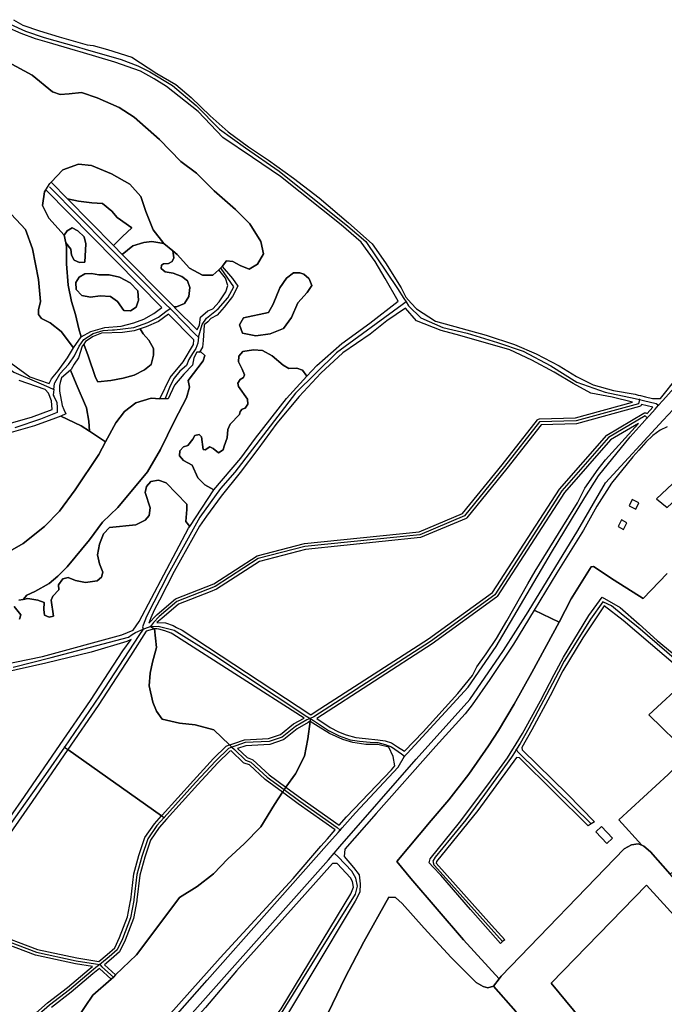
# Model space of a CAD drawing. Units: metres. Extents: x 43663 to 154329, y 406692 to 581000.
# Drawn here: x 93026 to 93449, y 477263 to 477908 of the extents above; entities that cross this region are included whole.
import ezdxf

# ---------------------------------------------------------------- set-up
doc = ezdxf.new("R2010")
doc.units = ezdxf.units.M
for name, color, linetype in [('0_TERREIN', 3, 'Continuous'), ('1_WATER', 5, 'Continuous'), ('2_GEBOUWEN', 1, 'Continuous'), ('3_WEGEN', 6, 'Continuous')]:
    doc.layers.add(name, color=color, linetype=linetype)

# ---------------------------------------------------------------- blocks, each defined once
blk = doc.blocks.new('24_oost.gml_terrain')
for points in [[(93018.87, 477880.293), (93034.625, 477871.776), (93047.824, 477860.703), (93052.934, 477859), (93058.895, 477859.426), (93066.985, 477860.277), (93077.204, 477856.87), (93091.681, 477850.482), (93101.474, 477844.094), (93118.081, 477829.615), (93132.132, 477815.135), (93142.351, 477807.47), (93153.847, 477795.972), (93167.899, 477783.622), (93177.266, 477774.252), (93184.505, 477762.754), (93186.208, 477754.663), (93182.376, 477747.849), (93176.84, 477744.442), (93170.879, 477746.997), (93166.195, 477749.552), (93161.937, 477749.978), (93159.097, 477746.305), (93164.692, 477739.999), (93165.798, 477738.467), (93169.47, 477733.38), (93165.876, 477726.591), (93160.545, 477719.564), (93155.761, 477714.476), (93151.81, 477712.139), (93149.714, 477710.043), (93147.376, 477708.087), (93147.095, 477704.416), (93146.591, 477697.864), (93146.247, 477693.375), (93144.379, 477690.191), (93145.042, 477690.246), (93147.868, 477688.025), (93146.656, 477684.391), (93136.765, 477671.47), (93137.776, 477667.23), (93135.756, 477660.164), (93127.884, 477645.021), (93118.598, 477626.246), (93110.12, 477611.71), (93090.641, 477588.391), (93080.75, 477578.701), (93072.07, 477567.193), (93057.536, 477549.426), (93051.381, 477543.269), (93045.729, 477538.424), (93036.241, 477533.174), (93030.993, 477530.954), (93028.742, 477528.089), (93031.819, 477528.705), (93038.279, 477527.695), (93042.519, 477526.08), (93042.316, 477521.437), (93042.72, 477517.803), (93045.747, 477516.39), (93048.573, 477516.995), (93046.959, 477527.493), (93048.17, 477530.118), (93052.005, 477534.358), (93051.803, 477537.588), (93054.629, 477541.626), (93058.262, 477542.433), (93063.005, 477540.514), (93069.465, 477539.101), (93077.136, 477540.312), (93079.962, 477542.735), (93080.971, 477545.964), (93078.75, 477551.416), (93077.338, 477557.271), (93078.75, 477564.337), (93081.375, 477570.999), (93085.21, 477575.239), (93102.569, 477577.056), (93108.624, 477580.084), (93111.249, 477583.113), (93111.855, 477588.16), (93108.624, 477598.052), (93109.634, 477602.09), (93112.46, 477605.32), (93117.305, 477606.33), (93122.351, 477604.513), (93135.875, 477590.583), (93136.077, 477586.949), (93135.27, 477579.075), (93137.862, 477575.882), (93153.579, 477599.945), (93147.684, 477603.2), (93143.243, 477607.843), (93139.407, 477616.121), (93133.756, 477619.149), (93131.131, 477622.178), (93131.333, 477625.409), (93133.756, 477628.032), (93136.582, 477629.042), (93139.811, 477633.079), (93141.224, 477635.502), (93144.05, 477636.108), (93145.665, 477634.695), (93146.674, 477626.417), (93147.885, 477626.013), (93151.115, 477628.032), (93153.134, 477627.023), (93156.767, 477624.196), (93159.795, 477626.013), (93160.4, 477628.436), (93162.419, 477634.089), (93162.823, 477639.54), (93164.437, 477642.972), (93170.594, 477649.331), (93170.998, 477651.35), (93172.209, 477652.763), (93174.227, 477653.369), (93176.044, 477655.993), (93175.64, 477659.425), (93169.787, 477667.703), (93169.383, 477669.923), (93170.998, 477672.144), (93173.218, 477673.557), (93173.824, 477675.374), (93172.209, 477679.008), (93169.787, 477683.854), (93169.988, 477687.488), (93172.613, 477690.516), (93179.677, 477691.727), (93185.531, 477691.323), (93191.991, 477687.69), (93199.056, 477681.633), (93202.892, 477679.412), (93208.139, 477679.614), (93211.772, 477678.403), (93214.734, 477674.381), (93221.161, 477681.375), (93237.67, 477695.714), (93255.917, 477709.184), (93274.6, 477723.523), (93265.884, 477738.467), (93259.394, 477749.594), (93250.27, 477762.195), (93237.237, 477773.493), (93197.268, 477805.213), (93179.021, 477817.814), (93159.472, 477830.849), (93143.395, 477847.795), (93122.543, 477864.307), (93114.505, 477869.304), (93105.514, 477874.349), (93088.806, 477880.298), (93065.935, 477887.025), (93063.087, 477887.848), (93044.41, 477893.247), (93036.842, 477895.601), (93027.425, 477898.965), (93018.344, 477902.832)], [(93022.245, 477908.046), (93028.468, 477904.514), (93039.398, 477900.646), (93052.179, 477896.778), (93070.533, 477891.514), (93074.53, 477891.181), (93083.918, 477888.551), (93099.941, 477883.542), (93116.214, 477872.776), (93128.732, 477865.515), (93138.746, 477857.001), (93151.264, 477844.982), (93163.031, 477834.465), (93176.3, 477824.7), (93189.569, 477815.935), (93205.842, 477804.166), (93222.616, 477791.396), (93241.893, 477774.87), (93257.415, 477761.098), (93266.178, 477748.579), (93276.442, 477732.302), (93279.643, 477726.145), (93283.077, 477722.286), (93286.457, 477718.53), (93298.975, 477710.518), (93332.272, 477701.253), (93350.799, 477695.243), (93365.069, 477688.983), (93379.965, 477681.096), (93391.482, 477674.086), (93402.247, 477668.826), (93415.766, 477665.07), (93429.786, 477662.566), (93431.95, 477662.048), (93433.39, 477661.704), (93436.663, 477660.921), (93441.303, 477659.812), (93446.56, 477659.812), (93457.602, 477673.703)], [(93017.806, 477783.835), (93030.154, 477770.633), (93034.838, 477757.857), (93038.67, 477737.841), (93039.947, 477723.362), (93038.67, 477717.825), (93038.67, 477714.845), (93040.799, 477712.289), (93046.334, 477709.307), (93053.573, 477703.772), (93061.619, 477692.949), (93066.636, 477700.118), (93065.069, 477705.475), (93062.94, 477714.845), (93060.384, 477723.362), (93058.256, 477734.008), (93056.979, 477748.062), (93056.979, 477759.136), (93056.539, 477761.778), (93055.602, 477766.911), (93045.483, 477777.873), (93041.437, 477786.177), (93042.715, 477795.12), (93043.558, 477796.49), (93046.121, 477800.656), (93046.984, 477801.562), (93054.637, 477809.599), (93064.856, 477813.433), (93073.372, 477812.58), (93086.572, 477807.044), (93098.494, 477800.23), (93105.732, 477792.139), (93109.139, 477782.344), (93113.822, 477770.419), (93120.88, 477761.286), (93126.694, 477756.544), (93129.577, 477754.237), (93137.667, 477745.294), (93146.183, 477740.609), (93152.996, 477740.609), (93156.884, 477744.134), (93159.097, 477746.305), (93161.937, 477749.978), (93166.195, 477749.552), (93170.879, 477746.997), (93176.84, 477744.442), (93182.376, 477747.849), (93186.208, 477754.663), (93184.505, 477762.754), (93177.266, 477774.252), (93167.899, 477783.622), (93153.847, 477795.972), (93142.351, 477807.47), (93132.132, 477815.135), (93118.081, 477829.615), (93101.474, 477844.094), (93091.681, 477850.482), (93077.204, 477856.87), (93066.985, 477860.277), (93058.895, 477859.426), (93052.934, 477859), (93047.824, 477860.703), (93034.625, 477871.776), (93018.87, 477880.293)], [(93019.489, 477643.313), (93034.178, 477647.509), (93047.685, 477652.576), (93047.333, 477658.163), (93045.343, 477663.177), (93043.09, 477665.712), (93026.133, 477671.569)], [(93120.88, 477761.286), (93113.822, 477770.419), (93109.139, 477782.344), (93105.732, 477792.139), (93098.494, 477800.23), (93086.572, 477807.044), (93073.372, 477812.58), (93064.856, 477813.433), (93054.637, 477809.599), (93046.984, 477801.562), (93057.704, 477790.685), (93064.965, 477789.051), (93073.694, 477787.987), (93080.72, 477787.561), (93086.894, 477782.45), (93090.3, 477778.405), (93099.881, 477771.591), (93093.707, 477765.842), (93088.001, 477759.945), (93093.636, 477754.229), (93100.551, 477759.762), (93107.716, 477762.084), (93113.065, 477762.588), (93120.88, 477761.286)], [(92965.131, 477723.626), (93033.045, 477673.875), (93045.625, 477669.655), (93047.315, 477672.753), (93051.545, 477677.869), (93057.668, 477686.39), (93061.619, 477692.949), (93053.573, 477703.772), (93046.334, 477709.307), (93040.799, 477712.289), (93038.67, 477714.845), (93038.67, 477717.825), (93039.947, 477723.362), (93038.67, 477737.841), (93034.838, 477757.857), (93030.154, 477770.633), (93017.806, 477783.835)], [(93043.558, 477796.49), (93042.715, 477795.12), (93041.437, 477786.177), (93045.483, 477777.873), (93055.602, 477766.911), (93057.514, 477769.674), (93060.707, 477771.591), (93064.54, 477769.674), (93068.585, 477765.63), (93069.649, 477761.157), (93069.01, 477749.02), (93065.604, 477748.807), (93062.198, 477750.511), (93060.282, 477753.705), (93059.856, 477757.75), (93056.539, 477761.778), (93056.979, 477759.136), (93056.979, 477748.062), (93058.256, 477734.008), (93060.384, 477723.362), (93062.94, 477714.845), (93065.069, 477705.475), (93066.636, 477700.118), (93072.944, 477703.734), (93082.239, 477706.269), (93092.941, 477707.114), (93101.191, 477709.285), (93107.713, 477711.682), (93114.397, 477715.561), (93119.658, 477719.319), (93043.558, 477796.49)], [(93088.001, 477759.945), (93093.707, 477765.842), (93099.881, 477771.591), (93090.3, 477778.405), (93086.894, 477782.45), (93080.72, 477787.561), (93073.694, 477787.987), (93064.965, 477789.051), (93057.704, 477790.685), (93088.001, 477759.945)], [(93056.539, 477761.778), (93059.856, 477757.75), (93060.282, 477753.705), (93062.198, 477750.511), (93065.604, 477748.807), (93069.01, 477749.02), (93069.649, 477761.157), (93068.585, 477765.63), (93064.54, 477769.674), (93060.707, 477771.591), (93057.514, 477769.674), (93055.602, 477766.911), (93056.539, 477761.778)], [(93120.88, 477761.286), (93113.065, 477762.588), (93107.716, 477762.084), (93100.551, 477759.762), (93093.636, 477754.229), (93123.947, 477723.558), (93127.682, 477719.779), (93129.113, 477719.89), (93134.361, 477722.111), (93137.389, 477726.552), (93137.993, 477732.609), (93136.38, 477736.848), (93132.746, 477739.675), (93127.094, 477741.896), (93121.845, 477742.703), (93119.222, 477744.923), (93119.424, 477747.145), (93120.635, 477747.953), (93123.865, 477748.154), (93126.286, 477749.567), (93127.498, 477751.99), (93126.694, 477756.544), (93120.88, 477761.286)], [(93156.884, 477744.134), (93152.996, 477740.609), (93146.183, 477740.609), (93137.667, 477745.294), (93129.577, 477754.237), (93126.694, 477756.544), (93127.498, 477751.99), (93126.286, 477749.567), (93123.865, 477748.154), (93120.635, 477747.953), (93119.424, 477747.145), (93119.222, 477744.923), (93121.845, 477742.703), (93127.094, 477741.896), (93132.746, 477739.675), (93136.38, 477736.848), (93137.993, 477732.609), (93137.389, 477726.552), (93134.361, 477722.111), (93129.113, 477719.89), (93127.682, 477719.779), (93128.201, 477719.259), (93142.705, 477704.752), (93144.315, 477708.087), (93144.847, 477713.012), (93149.638, 477717.139), (93153.099, 477718.603), (93157.225, 477723.13), (93161.439, 477729.663), (93162.901, 477733.865), (93161.31, 477738.705), (93156.884, 477744.134)], [(93104.163, 477723.54), (93104.352, 477724.107), (93103.926, 477730.282), (93098.816, 477735.604), (93091.791, 477739.225), (93084.977, 477740.715), (93078.378, 477740.929), (93073.481, 477741.78), (93069.01, 477741.567), (93065.391, 477739.225), (93063.262, 477735.818), (93063.475, 477731.134), (93067.094, 477727.301), (93072.843, 477726.236), (93079.23, 477727.088), (93085.829, 477726.662), (93090.513, 477723.255), (93094.558, 477717.505), (93099.03, 477717.293), (93102.861, 477719.635), (93104.163, 477723.54)], [(93067.094, 477727.301), (93063.475, 477731.134), (93063.262, 477735.818), (93065.391, 477739.225), (93069.01, 477741.567), (93073.481, 477741.78), (93078.378, 477740.929), (93084.977, 477740.715), (93091.791, 477739.225), (93098.816, 477735.604), (93103.926, 477730.282), (93104.352, 477724.107), (93104.163, 477723.54), (93102.861, 477719.635), (93099.03, 477717.293), (93094.558, 477717.505), (93090.513, 477723.255), (93085.829, 477726.662), (93079.23, 477727.088), (93072.843, 477726.236), (93067.094, 477727.301)], [(93197.037, 477732.306), (93192.596, 477721.607), (93189.569, 477716.156), (93173.218, 477712.724), (93170.594, 477708.08), (93172.411, 477702.629), (93181.292, 477700.812), (93190.578, 477702.225), (93199.257, 477705.658), (93204.506, 477712.926), (93208.744, 477722.414), (93214.8, 477729.278), (93217.828, 477733.72), (93216.213, 477738.162), (93215.847, 477738.467), (93212.58, 477741.19), (93209.956, 477742.199), (93205.919, 477742.199), (93201.375, 477738.616), (93197.037, 477732.306)], [(93197.037, 477732.306), (93201.375, 477738.616), (93205.919, 477742.199), (93209.956, 477742.199), (93212.58, 477741.19), (93215.847, 477738.467), (93216.213, 477738.162), (93217.828, 477733.72), (93214.8, 477729.278), (93208.744, 477722.414), (93204.506, 477712.926), (93199.257, 477705.658), (93190.578, 477702.225), (93181.292, 477700.812), (93172.411, 477702.629), (93170.594, 477708.08), (93173.218, 477712.724), (93189.569, 477716.156), (93192.596, 477721.607), (93197.037, 477732.306)], [(93125.07, 477673.584), (93133.67, 477683.8), (93140.387, 477695.243), (93140.654, 477698.32), (93123.959, 477715.018), (93117.399, 477710.331), (93109.255, 477706.68), (93105.304, 477705.41), (93107.313, 477702.124), (93111.148, 477698.086), (93114.176, 477692.635), (93114.176, 477688.193), (93112.561, 477682.138), (93108.12, 477678.503), (93101.459, 477675.071), (93094.192, 477673.052), (93086.118, 477671.64), (93077.707, 477670.788), (93076.043, 477673.598), (93071.255, 477687.68), (93068.362, 477695.455), (93067.384, 477694.11), (93064.854, 477686.39), (93062.087, 477682.225), (93060.205, 477678.802), (93059.752, 477678.415), (93063.369, 477669.373), (93070.128, 477653.601), (93071.818, 477644.87), (93072.098, 477638.295), (93082.685, 477631.425), (93089.429, 477643.709), (93095.081, 477651.179), (93102.55, 477657.034), (93112.644, 477660.064), (93118.362, 477659.558), (93125.07, 477673.584)], [(93428.073, 477657.329), (93414.765, 477660.563), (93400.745, 477663.317), (93389.228, 477669.577), (93376.71, 477677.089), (93362.19, 477684.852), (93347.669, 477691.612), (93314.872, 477701.128), (93302.605, 477704.383), (93286.582, 477710.643), (93279.322, 477718.906), (93267.054, 477710.643), (93256.163, 477702.004), (93238.138, 477689.735), (93223.867, 477676.463), (93209.547, 477660.986), (93195.076, 477643.661), (93182.558, 477626.634), (93171.042, 477611.36), (93158.399, 477595.71), (93148.886, 477582.689), (93144.379, 477576.179), (93127.605, 477546.381), (93118.091, 477527.601), (93114.461, 477520.966), (93112.458, 477515.958), (93111.135, 477512.48), (93116.179, 477517.848), (93116.485, 477518.226), (93128.493, 477528.461), (93153.628, 477538.275), (93182, 477556.659), (93213.04, 477564.682), (93288.272, 477572.464), (93316.776, 477584.472), (93342.622, 477616.396), (93365.823, 477645.76), (93366.166, 477646.052), (93366.572, 477646.258), (93367.063, 477646.376), (93390.826, 477647.159), (93428.073, 477657.329)], [(93086.118, 477671.64), (93094.192, 477673.052), (93101.459, 477675.071), (93108.12, 477678.503), (93112.561, 477682.138), (93114.176, 477688.193), (93114.176, 477692.635), (93111.148, 477698.086), (93107.313, 477702.124), (93105.304, 477705.41), (93101.408, 477704.158), (93093.871, 477703.041), (93079.955, 477702.503), (93074.531, 477700.493), (93069.513, 477697.038), (93068.362, 477695.455), (93071.255, 477687.68), (93076.043, 477673.598), (93077.707, 477670.788), (93086.118, 477671.64)], [(93028.742, 477528.089), (93030.993, 477530.954), (93036.241, 477533.174), (93045.729, 477538.424), (93051.381, 477543.269), (93057.536, 477549.426), (93072.07, 477567.193), (93080.75, 477578.701), (93090.641, 477588.391), (93110.12, 477611.71), (93118.598, 477626.246), (93127.884, 477645.021), (93135.756, 477660.164), (93137.776, 477667.23), (93136.765, 477671.47), (93146.656, 477684.391), (93147.868, 477688.025), (93145.042, 477690.246), (93144.379, 477690.191), (93142.619, 477690.043), (93140.601, 477686.41), (93139.692, 477681.665), (93134.04, 477675.81), (93127.984, 477668.542), (93123.745, 477659.457), (93118.362, 477659.558), (93112.644, 477660.064), (93102.55, 477657.034), (93095.081, 477651.179), (93089.429, 477643.709), (93082.685, 477631.425), (93078.226, 477623.016), (93062.683, 477599.999), (93052.59, 477585.867), (93042.699, 477575.773), (93028.77, 477564.669), (93021.402, 477560.53)], [(93026.369, 477515.178), (93027.177, 477518.005), (93022.736, 477523.456)], [(93025.764, 477527.493), (93028.742, 477528.089)], [(93214.734, 477674.381), (93211.772, 477678.403), (93208.139, 477679.614), (93202.892, 477679.412), (93199.056, 477681.633), (93191.991, 477687.69), (93185.531, 477691.323), (93179.677, 477691.727), (93172.613, 477690.516), (93169.988, 477687.488), (93169.787, 477683.854), (93172.209, 477679.008), (93173.824, 477675.374), (93173.218, 477673.557), (93170.998, 477672.144), (93169.383, 477669.923), (93169.787, 477667.703), (93175.64, 477659.425), (93176.044, 477655.993), (93174.227, 477653.369), (93172.209, 477652.763), (93170.998, 477651.35), (93170.594, 477649.331), (93164.437, 477642.972), (93162.823, 477639.54), (93162.419, 477634.089), (93160.4, 477628.436), (93159.795, 477626.013), (93156.767, 477624.196), (93153.134, 477627.023), (93151.115, 477628.032), (93147.885, 477626.013), (93146.674, 477626.417), (93145.665, 477634.695), (93144.05, 477636.108), (93141.224, 477635.502), (93139.811, 477633.079), (93136.582, 477629.042), (93133.756, 477628.032), (93131.333, 477625.409), (93131.131, 477622.178), (93133.756, 477619.149), (93139.407, 477616.121), (93143.243, 477607.843), (93147.684, 477603.2), (93153.579, 477599.945), (93171.417, 477620.759), (93180.975, 477633.796), (93201.394, 477659.866), (93205.697, 477664.547), (93214.734, 477674.381)], [(93071.818, 477644.87), (93070.128, 477653.601), (93063.369, 477669.373), (93059.752, 477678.415), (93053.808, 477673.342), (93053.007, 477670.297), (93052.477, 477668.284), (93052.477, 477665.744), (93052.487, 477664.635), (93054.144, 477655.24), (93055.408, 477652.514), (93056.667, 477649.796), (93053.327, 477648.248), (93066.736, 477641.774), (93072.098, 477638.295), (93071.818, 477644.87)], [(93441.553, 477654.053), (93434.007, 477655.796), (93433.82, 477655.354), (93433.546, 477654.99), (93433.199, 477654.692), (93432.795, 477654.487), (93391.387, 477643.194), (93368.269, 477642.422), (93345.746, 477613.898), (93319.463, 477581.45), (93319.013, 477581.1), (93289.255, 477568.576), (93213.733, 477560.74), (93183.614, 477552.986), (93155.438, 477534.703), (93151.341, 477533.093), (93130.511, 477524.991), (93119.471, 477515.526), (93116.317, 477513.024), (93122.04, 477512.796), (93126.988, 477510.997), (93129.297, 477509.754), (93132.836, 477507.848), (93217.235, 477452.464), (93220.046, 477454.293), (93294.501, 477502.255), (93336.328, 477532.526), (93380.295, 477600.441), (93411.249, 477635.772), (93435.508, 477650.118), (93435.971, 477650.287), (93436.424, 477650.341), (93436.877, 477650.287), (93437.364, 477650.103), (93437.733, 477649.855), (93441.553, 477654.053)], [(93066.736, 477641.774), (93053.327, 477648.248), (93049.791, 477646.93), (93036.038, 477641.801), (93020.913, 477637.48)], [(93021.402, 477560.53), (93028.77, 477564.669), (93042.699, 477575.773), (93052.59, 477585.867), (93062.683, 477599.999), (93078.226, 477623.016), (93082.685, 477631.425), (93072.098, 477638.295), (93066.736, 477641.774)], [(93290.967, 477441.308), (93313.682, 477466.471), (93323.235, 477478.151), (93325.994, 477483.884), (93332.151, 477492.378), (93338.944, 477502.571), (93345.737, 477514.038), (93359.535, 477538.352), (93364.418, 477546.635), (93392.015, 477591.44), (93396.897, 477600.996), (93405.601, 477613.524), (93410.484, 477619.47), (93431.985, 477643.403), (93413.806, 477632.678), (93383.503, 477598.05), (93339.412, 477529.942), (93339.085, 477529.594), (93296.752, 477498.948), (93221.188, 477449.982), (93229.948, 477444.05), (93235.371, 477441.338), (93240.492, 477439.229), (93246.668, 477437.573), (93252.995, 477436.819), (93261.28, 477436.066), (93265.949, 477435.464), (93270.167, 477434.108), (93274.084, 477431.397), (93278.576, 477428.678), (93290.967, 477441.308)], [(93450.958, 477641.119), (93446.288, 477638.996), (93441.405, 477635.598), (93436.947, 477631.139), (93432.289, 477625.897), (93428.456, 477621.583), (93414.445, 477604.382), (93404.68, 477589.093), (93395.977, 477573.485), (93378.569, 477545.455), (93363.642, 477520.995), (93379.969, 477513.089), (93388.036, 477528.432), (93401.138, 477549.477), (93402.528, 477549.675), (93416.026, 477540.741), (93435.083, 477528.63), (93450.765, 477545.01)], [(93020.053, 477385.266), (93029.64, 477398.966), (93052.991, 477433.028), (93072.804, 477461.93), (93094.07, 477494.454), (93099.47, 477501.808), (93096.536, 477500.419), (93073.238, 477493.454), (93043.55, 477486.257), (92986.874, 477473.662)], [(93137.862, 477575.882), (93135.27, 477579.075), (93136.077, 477586.949), (93135.875, 477590.583), (93122.351, 477604.513), (93117.305, 477606.33), (93112.46, 477605.32), (93109.634, 477602.09), (93108.624, 477598.052), (93111.855, 477588.16), (93111.249, 477583.113), (93108.624, 477580.084), (93102.569, 477577.056), (93085.21, 477575.239), (93081.375, 477570.999), (93078.75, 477564.337), (93077.338, 477557.271), (93078.75, 477551.416), (93080.971, 477545.964), (93079.962, 477542.735), (93077.136, 477540.312), (93069.465, 477539.101), (93063.005, 477540.514), (93058.262, 477542.433), (93054.629, 477541.626), (93051.803, 477537.588), (93052.005, 477534.358), (93048.17, 477530.118), (93046.959, 477527.493), (93048.573, 477516.995), (93045.747, 477516.39), (93042.72, 477517.803), (93042.316, 477521.437), (93042.519, 477526.08), (93038.279, 477527.695), (93031.819, 477528.705), (93028.742, 477528.089), (93025.764, 477527.493)], [(93022.736, 477523.456), (93027.177, 477518.005), (93026.369, 477515.178)], [(93005.979, 477483.462), (93041.301, 477490.755), (93093.434, 477504.96), (93100.821, 477508.001), (93104.73, 477513.65), (93137.096, 477574.7), (93137.862, 477575.882)], [(93450.765, 477545.01), (93435.083, 477528.63), (93416.026, 477540.741), (93402.528, 477549.675), (93401.138, 477549.477), (93388.036, 477528.432), (93379.969, 477513.089), (93362.23, 477480.285), (93350.518, 477459.438), (93340.196, 477442.165), (93333.645, 477432.139), (93320.742, 477413.475), (93307.839, 477396.799), (93296.127, 477383.099), (93273.695, 477356.197), (93282.826, 477345.079), (93317.367, 477305.072), (93340.664, 477279.36), (93341.983, 477281.049), (93422.577, 477364.536), (93427.54, 477367.315), (93431.907, 477367.911), (93434.239, 477366.929), (93419.226, 477383.649), (93451.429, 477413.254)], [(93464.834, 477427.053), (93438.918, 477452.486), (93463.895, 477475.581)], [(93457.913, 477483.66), (93421.982, 477514.334), (93409.675, 477523.863), (93395.581, 477502.819), (93382.479, 477481.376), (93374.142, 477464.897), (93362.23, 477442.562), (93355.482, 477431.045), (93355.879, 477429.458), (93385.457, 477400.372), (93403.123, 477382.405), (93401.138, 477381.014), (93399.153, 477379.626), (93354.092, 477424.297), (93352.106, 477424.495), (93326.697, 477389.751), (93299.7, 477356.396), (93299.501, 477355.204), (93335.63, 477314.504), (93344.365, 477304.974), (93342.956, 477303.767), (93341.585, 477302.592), (93321.933, 477324.828), (93302.479, 477347.263), (93297.433, 477352.569), (93294.737, 477355.404), (93295.531, 477357.985), (93314.786, 477381.809), (93333.248, 477406.627), (93346.151, 477424.297), (93347.897, 477427.109), (93351.772, 477433.349), (93356.076, 477440.279), (93367.788, 477461.523), (93376.721, 477478.796), (93382.875, 477490.311), (93399.549, 477517.61), (93408.285, 477529.522), (93419.997, 477522.772), (93432.503, 477511.853), (93444.215, 477501.131), (93454.14, 477492.991)], [(93379.969, 477513.089), (93363.642, 477520.995), (93350.124, 477498.843), (93334.627, 477475.697), (93322.951, 477458.921), (93318.493, 477453.188), (93299.175, 477431.953), (93260.1, 477387.671), (93239.56, 477364.393), (93239.098, 477359.543), (93245.254, 477352.322), (93248.863, 477347.65), (93249.5, 477341.704), (93249.288, 477336.183), (93246.316, 477330.237), (93242.409, 477323.712), (93200.037, 477252.943)], [(93220.392, 477239.941), (93239.704, 477280.18), (93251.935, 477303.68), (93268.35, 477332.975), (93272.857, 477332.653), (93277.04, 477328.789), (93291.524, 477312.694), (93309.226, 477293.379), (93325.642, 477276.961), (93330.148, 477274.386), (93333.366, 477273.42), (93337.02, 477274.697), (93340.664, 477279.36), (93317.367, 477305.072), (93282.826, 477345.079), (93273.695, 477356.197), (93296.127, 477383.099), (93307.839, 477396.799), (93320.742, 477413.475), (93333.645, 477432.139), (93340.196, 477442.165), (93350.518, 477459.438), (93362.23, 477480.285), (93379.969, 477513.089)], [(93163.877, 477432.733), (93153.617, 477442.582), (93141.517, 477445.98), (93131.116, 477447.042), (93119.865, 477449.59), (93116.044, 477454.899), (93113.709, 477460.632), (93111.374, 477471.462), (93112.01, 477479.744), (93113.496, 477486.965), (93116.044, 477496.52), (93114.767, 477508.857), (93109.407, 477507.371), (93099.002, 477491.034), (93077.79, 477458.592), (93057.957, 477429.66), (93119.431, 477386.324), (93119.717, 477386.639), (93140.254, 477409.425), (93153.466, 477423.705), (93161.789, 477431.813), (93162.289, 477432.158), (93163.877, 477432.733)], [(93116.281, 477508.741), (93114.767, 477508.857), (93116.044, 477496.52), (93113.496, 477486.965), (93112.01, 477479.744), (93111.374, 477471.462), (93113.709, 477460.632), (93116.044, 477454.899), (93119.865, 477449.59), (93131.116, 477447.042), (93141.517, 477445.98), (93153.617, 477442.582), (93163.877, 477432.733), (93164.848, 477433.07), (93166.813, 477433.75), (93173.796, 477436.14), (93189.55, 477437.027), (93197.443, 477439.593), (93205.966, 477446.445), (93212.951, 477450.341), (93126.873, 477505.253), (93125.752, 477505.936), (93121.479, 477507.511), (93117.655, 477508.635), (93116.281, 477508.741)], [(93570.498, 477465.626), (93560.223, 477463.698), (93530.646, 477484.56), (93474.377, 477431.386), (93471.671, 477434.091), (93464.834, 477427.053), (93451.429, 477413.254), (93419.226, 477383.649), (93434.239, 477366.929), (93435.679, 477366.323), (93439.848, 477362.55), (93452.763, 477347.913), (93507.807, 477396.822), (93508.373, 477402.488), (93502.707, 477409.004), (93521.771, 477426.415), (93545.556, 477400.535), (93585.954, 477438.29), (93592.162, 477442.96), (93579.003, 477453.974), (93571.658, 477462.809), (93570.498, 477465.626)], [(93216.824, 477447.972), (93216.406, 477448.045), (93215.596, 477447.468), (93208.254, 477443.162), (93199.557, 477436.17), (93199.139, 477435.946), (93190.314, 477433.093), (93174.599, 477432.213), (93169.242, 477430.358), (93175.495, 477424.363), (93178.803, 477423.19), (93179.231, 477422.938), (93189.92, 477413.124), (93200.81, 477405.089), (93207.259, 477413.687), (93213.04, 477425.249), (93215.264, 477436.811), (93216.824, 477447.972)], [(93244.801, 477434.259), (93238.323, 477436.217), (93229.587, 477440.133), (93222.055, 477444.803), (93216.824, 477447.972), (93215.264, 477436.811), (93213.04, 477425.249), (93207.259, 477413.687), (93200.81, 477405.089), (93211.258, 477397.38), (93235.759, 477380.048), (93240.656, 477385.672), (93270.062, 477416.417), (93272.411, 477419.088), (93271.192, 477425.19), (93268.344, 477431.265), (93261.147, 477433.064), (93253.387, 477432.903), (93244.801, 477434.259)], [(93119.431, 477386.324), (93057.957, 477429.66), (93034.572, 477395.548), (93025.604, 477382.757), (92996.443, 477341.168), (92983.619, 477323.43), (92981.439, 477320.419), (93008.007, 477310.063), (93037.968, 477298.727), (93063.801, 477293.076), (93078.276, 477290.845), (93083.762, 477295.255), (93088.725, 477299.623), (93091.913, 477306.402), (93097.129, 477319.966), (93099.084, 477330.427), (93099.229, 477331.28), (93101.138, 477348.156), (93104.581, 477360.251), (93108.518, 477371.983), (93114.7, 477381.084), (93119.431, 477386.324)], [(93198.627, 477401.729), (93187.376, 477410.036), (93176.979, 477419.598), (93173.65, 477420.778), (93173.216, 477421.035), (93164.996, 477428.888), (93164.248, 477428.629), (93156.325, 477420.907), (93143.208, 477406.727), (93122.68, 477383.954), (93117.831, 477378.593), (93112.122, 477370.23), (93108.402, 477359.069), (93105.064, 477347.379), (93103.23, 477331.075), (93103.164, 477330.496), (93100.985, 477318.892), (93095.595, 477304.838), (93092.108, 477297.434), (93091.815, 477297.033), (93086.337, 477292.193), (93081.916, 477288.639), (93089.278, 477281.925), (93102.899, 477295.177), (93119.579, 477317.147), (93131.216, 477332.752), (93142.778, 477339.867), (93153.451, 477348.316), (93162.789, 477358.1), (93173.462, 477367.883), (93184.58, 477379), (93193.473, 477393.676), (93198.627, 477401.729)], [(93233.268, 477376.988), (93208.916, 477394.138), (93198.627, 477401.729), (93193.473, 477393.676), (93184.58, 477379), (93173.462, 477367.883), (93162.789, 477358.1), (93153.451, 477348.316), (93142.778, 477339.867), (93131.216, 477332.752), (93119.579, 477317.147), (93102.899, 477295.177), (93089.278, 477281.925), (93087.845, 477280.531), (93086.334, 477279.203), (93074.42, 477268.733), (93064.196, 477253.926)], [(93110.737, 477240.425), (93157.865, 477293.194), (93205.628, 477345.22), (93223.905, 477366.28), (93228.223, 477371.255), (93233.268, 477376.988)], [(93434.239, 477366.929), (93431.907, 477367.911), (93427.54, 477367.315), (93422.577, 477364.536), (93341.983, 477281.049), (93340.664, 477279.36), (93337.02, 477274.697), (93351.55, 477257.885)], [(93398.958, 477247.494), (93374.739, 477276.481), (93437.344, 477340.779), (93572.669, 477192.363)], [(93539.699, 477258.118), (93531.957, 477267.051), (93529.178, 477267.449), (93525.406, 477268.243), (93523.024, 477269.237), (93517.267, 477275.093), (93469.252, 477329.225), (93452.763, 477347.913), (93439.848, 477362.55), (93435.679, 477366.323), (93434.239, 477366.929)], [(93119.635, 477229.031), (93119.157, 477226.399), (93129.134, 477218.541), (93136.99, 477218.116), (93145.905, 477219.39), (93153.122, 477221.938), (93164.161, 477228.521), (93176.049, 477235.954), (93183.692, 477242.536), (93190.909, 477250.393), (93197.915, 477259.737), (93243.556, 477335.121), (93245.254, 477339.581), (93244.618, 477343.191), (93243.344, 477345.527), (93234.428, 477355.082), (93231.444, 477355.081), (93213.412, 477334.697), (93168.619, 477284.688), (93148.24, 477260.692), (93119.635, 477229.031)], [(93572.669, 477192.363), (93437.344, 477340.779), (93374.739, 477276.481), (93398.958, 477247.494)], [(93337.02, 477274.697), (93333.366, 477273.42), (93330.148, 477274.386), (93325.642, 477276.961), (93309.226, 477293.379), (93291.524, 477312.694), (93277.04, 477328.789), (93272.857, 477332.653), (93268.35, 477332.975), (93251.935, 477303.68), (93239.704, 477280.18), (93220.392, 477239.941)], [(93351.55, 477257.885), (93337.02, 477274.697)], [(93074.051, 477287.449), (93063.061, 477289.145), (93036.823, 477294.892), (93006.575, 477306.329), (92978.784, 477317.137), (92978.304, 477316.543), (92971.323, 477307.959), (92961.062, 477298.598), (92951.697, 477291.068), (92941.884, 477285.514), (92937.72, 477283.633), (92937.843, 477283.046), (92937.783, 477282.409), (92931.011, 477264.908), (92928.915, 477257.222)], [(93029.439, 477250.255), (93044.713, 477263.622), (93057.68, 477273.83), (93071.895, 477285.716), (93074.051, 477287.449)], [(93086.334, 477279.203), (93078.76, 477286.102), (93074.431, 477282.622), (93060.2, 477270.724), (93047.268, 477260.545)], [(93064.196, 477253.926), (93074.42, 477268.733), (93086.334, 477279.203)]]:
    blk.add_lwpolyline(points)
blk = doc.blocks.new('24_oost.gml_water')
for points in [[(93340.664, 477279.36), (93341.983, 477281.049), (93422.577, 477364.536), (93427.54, 477367.315), (93431.907, 477367.911), (93434.239, 477366.929)], [(93434.239, 477366.929), (93435.679, 477366.323), (93439.848, 477362.55), (93452.763, 477347.913)], [(93337.02, 477274.697), (93333.366, 477273.42), (93330.148, 477274.386), (93325.642, 477276.961), (93309.226, 477293.379), (93291.524, 477312.694), (93277.04, 477328.789), (93272.857, 477332.653), (93268.35, 477332.975), (93251.935, 477303.68), (93239.704, 477280.18), (93220.392, 477239.941), (93212.024, 477224.167), (93206.874, 477215.314), (93202.046, 477208.876), (93196.896, 477202.438), (93190.781, 477196.321), (93188.234, 477194.41)], [(93337.02, 477274.697), (93340.664, 477279.36)], [(93337.02, 477274.697), (93351.55, 477257.885), (93359.274, 477250.481), (93359.274, 477246.94), (93322.904, 477200.907), (93262.395, 477128.317), (93257.245, 477122.522), (93257.245, 477118.657)]]:
    blk.add_lwpolyline(points)
blk = doc.blocks.new('24_oost.gml_buildings')
for points in [[(93443.806, 477594.031), (93450.891, 477588.362), (93467.044, 477603.385), (93486.599, 477592.897), (93497.651, 477602.534), (93478.947, 477622.375), (93472.712, 477615.856), (93462.793, 477619.824), (93458.542, 477613.589), (93461.376, 477610.471), (93443.806, 477594.031)], [(93432.37, 477591.437), (93427.987, 477593.603), (93425.908, 477589.398), (93430.291, 477587.231), (93432.37, 477591.437)], [(93420.963, 477580.236), (93418.652, 477575.827), (93422.195, 477573.97), (93424.506, 477578.379), (93420.963, 477580.236)], [(93404.208, 477375.713), (93411.314, 477368.099), (93415.003, 477371.542), (93407.897, 477379.156), (93404.208, 477375.713)]]:
    blk.add_lwpolyline(points)
blk = doc.blocks.new('24_oost.gml_roads')
for points in [[(93020.16, 477905.019), (93030.25, 477900.478), (93042.526, 477896.442), (93063.516, 477890.377), (93069.299, 477888.706), (93092.842, 477881.98), (93103.947, 477877.788), (93111.672, 477873.923), (93126.625, 477864.945), (93142.05, 477851.714), (93157.475, 477836.277), (93174.474, 477823.991), (93196.509, 477808.87), (93241.446, 477772.8), (93253.409, 477762.719), (93274.185, 477731.846), (93278.194, 477725.392), (93279.655, 477723.04)], [(92794.583, 477846.858), (92797.04, 477845.238), (92814.666, 477833.613), (92823.045, 477828.28), (92847.802, 477809.995), (92861.894, 477798.567), (92880.938, 477782.568), (92901.886, 477766.187), (92919.406, 477752.854), (93022.58, 477677.06), (93038.904, 477670.001), (93045.515, 477667.123), (93048.733, 477665.722)], [(93124.975, 477718.725), (93122.048, 477721.682), (93045.949, 477798.567)], [(93143.597, 477699.91), (93144.905, 477704.583), (93145.914, 477708.189), (93148.895, 477712.494), (93156.51, 477718.455), (93162.801, 477725.74), (93166.774, 477733.026), (93158.497, 477744.948)], [(93279.655, 477723.04), (93277.042, 477721.135), (93234.048, 477689.79), (93207.161, 477663.193), (93167.469, 477611.506), (93158.025, 477600.795), (93144.489, 477581.893), (93123.712, 477544.72), (93109.466, 477516.868), (93107.318, 477511.107), (93106.973, 477510.182), (93107.373, 477508.685)], [(93279.655, 477723.04), (93281.182, 477720.581), (93281.425, 477720.19), (93289.296, 477712.629), (93303.776, 477706.329), (93319.831, 477702.548), (93339.663, 477696.563), (93356.425, 477690.735), (93374.683, 477681.284), (93391.682, 477670.573), (93410.255, 477663.958), (93429.997, 477659.672), (93432.751, 477659.074)], [(93048.733, 477665.722), (93049.267, 477669.621), (93049.477, 477669.99), (93052.732, 477675.72), (93052.948, 477676.133), (93058.299, 477682.047), (93061.405, 477686.484), (93062.242, 477687.68), (93065.34, 477694.158), (93068.438, 477698.383), (93074.634, 477702.326), (93081.112, 477704.297), (93087.308, 477704.877), (93088.635, 477704.877), (93101.216, 477706.202), (93110.487, 477709.514), (93117.44, 477713.156), (93122.259, 477716.717), (93124.975, 477718.725)], [(93143.597, 477699.91), (93141.755, 477701.772), (93126.314, 477717.372), (93124.975, 477718.725)], [(93143.597, 477699.91), (93143.447, 477698.105), (93143.266, 477695.936), (93141.942, 477692.625), (93139.624, 477689.313), (93137.306, 477685.339), (93135.651, 477681.365), (93131.347, 477677.722), (93127.705, 477673.086), (93125.056, 477668.119), (93121.745, 477659.84)], [(93445.232, 477655.421), (93448.029, 477658.555), (93455.368, 477666.781), (93459.515, 477672.237), (93461.602, 477674.983)], [(93048.733, 477665.722), (93048.517, 477663.812), (93048.319, 477662.055), (93049.068, 477660.833), (93050.724, 477657.191), (93050.888, 477653.897), (93051.055, 477650.567), (93048.77, 477649.668), (93040.128, 477646.262), (93023.242, 477640.633)], [(93432.751, 477659.074), (93432.09, 477656.353), (93391.126, 477645.168), (93367.275, 477644.391), (93344.184, 477615.147), (93318.015, 477582.824), (93288.774, 477570.505), (93213.379, 477562.714), (93182.799, 477554.841), (93154.545, 477536.486), (93129.468, 477526.731), (93117.87, 477516.788), (93114.113, 477512.876), (93112.228, 477510.272)], [(93232.602, 477361.799), (93236.31, 477366.049), (93286.333, 477423.381), (93321.417, 477462.39), (93343.498, 477494.53), (93359.691, 477520.046), (93392.321, 477573.286), (93410.477, 477604.445), (93448.321, 477645.662), (93461.321, 477659.576)], [(93432.751, 477659.074), (93435.389, 477658.479), (93443.762, 477656.593), (93445.232, 477655.421)], [(93437.808, 477647.1), (93439.19, 477648.649), (93442.906, 477652.814), (93445.232, 477655.421)], [(93022.124, 477483.774), (93047.017, 477489.906), (93097.666, 477503.32), (93100.163, 477504.986), (93102.261, 477506.386), (93107.373, 477508.685)], [(93437.808, 477647.1), (93436.424, 477648.344), (93412.513, 477634.237), (93381.903, 477599.258), (93337.804, 477531.125), (93295.63, 477500.603), (93219.318, 477451.156), (93216.833, 477450.137)], [(93278.719, 477425.327), (93280.339, 477427.082), (93320.464, 477470.552), (93338.751, 477497.188), (93375.134, 477558.893), (93396.963, 477594.92), (93405.772, 477609.101), (93426.644, 477634.587), (93434.537, 477643.433), (93437.808, 477647.1)], [(93558.93, 477538.752), (93553.688, 477538.277), (93534.652, 477536.551), (93525.292, 477536.191), (93517.732, 477534.03), (93509.452, 477530.07), (93499.732, 477522.868), (93481.012, 477506.664), (93457.072, 477487.942), (93431.692, 477509.906), (93421.972, 477517.467), (93414.412, 477523.948), (93409.081, 477526.281), (93408.652, 477526.469), (93400.552, 477515.038), (93387.952, 477494.874), (93383.272, 477487.672), (93379.672, 477480.471), (93360.232, 477443.744), (93354.472, 477433.663), (93353.56, 477432.239), (93351.807, 477429.498)], [(93457.913, 477483.66), (93463.895, 477475.581), (93438.918, 477452.486), (93464.834, 477427.053), (93471.671, 477434.091), (93468.994, 477436.768), (93524.845, 477488.651), (93500.788, 477505.621), (93509.07, 477518.296), (93522.591, 477532.325), (93518.855, 477531.905), (93513.892, 477529.721), (93507.342, 477525.155), (93466.52, 477491.05), (93457.913, 477483.66)], [(93107.373, 477508.685), (93104.604, 477504.444), (93078.807, 477464.928), (93055.67, 477431.228)], [(93107.373, 477508.685), (93110.159, 477509.596), (93112.228, 477510.272)], [(93112.228, 477510.272), (93114.767, 477508.857), (93116.044, 477496.52), (93113.496, 477486.965), (93112.01, 477479.744), (93111.374, 477471.462), (93113.709, 477460.632), (93116.044, 477454.899), (93119.865, 477449.59), (93131.116, 477447.042), (93141.517, 477445.98), (93153.617, 477442.582), (93163.877, 477432.733), (93165.497, 477431.178)], [(93112.228, 477510.272), (93117.134, 477510.646), (93127.629, 477508.018), (93153.581, 477491.822), (93214.747, 477451.444), (93215.102, 477451.21), (93216.833, 477450.137)], [(93216.833, 477450.137), (93214.706, 477449.265), (93207.115, 477444.812), (93198.411, 477437.805), (93189.919, 477435.044), (93174.21, 477434.195), (93168.028, 477432.054), (93165.497, 477431.178)], [(93216.833, 477450.137), (93216.824, 477447.972), (93215.264, 477436.811), (93213.04, 477425.249), (93207.259, 477413.687), (93200.81, 477405.089), (93200.556, 477404.749), (93199.708, 477403.417)], [(93216.833, 477450.137), (93218.902, 477448.815), (93228.834, 477442.242), (93235.913, 477438.627), (93243.144, 477436.066), (93249.169, 477435.162), (93256.249, 477434.56), (93261.22, 477434.259), (93265.889, 477433.054), (93270.107, 477431.397), (93276.611, 477426.813), (93278.719, 477425.327)], [(93055.67, 477431.228), (93043.404, 477413.361), (93022.649, 477384.093), (93001.471, 477354.231), (92983.004, 477327.477), (92981.215, 477325.169), (92978.305, 477321.413), (92977.148, 477319.919)], [(93055.67, 477431.228), (93057.957, 477429.66), (93119.431, 477386.324), (93121.078, 477385.163)], [(93165.497, 477431.178), (93163.206, 477430.413), (93154.892, 477422.303), (93141.731, 477408.076), (93121.078, 477385.163)], [(93165.497, 477431.178), (93167.119, 477429.623), (93174.422, 477422.621), (93178.031, 477421.347), (93188.645, 477411.579), (93199.708, 477403.417)], [(93236.443, 477376.832), (93237.895, 477378.47), (93246.604, 477388.297), (93274.529, 477418.195), (93278.719, 477425.327)], [(93351.807, 477429.498), (93349.601, 477426.051), (93348.712, 477424.661), (93331.072, 477400.177), (93318.832, 477383.614), (93298.672, 477359.129), (93297.232, 477356.609), (93297.952, 477354.088), (93298.311, 477353.686), (93342.956, 477303.767)], [(93351.807, 477429.498), (93353.717, 477427.62), (93401.138, 477381.014)], [(93199.708, 477403.417), (93198.627, 477401.729), (93193.473, 477393.676), (93184.58, 477379), (93173.462, 477367.883), (93162.789, 477358.1), (93153.451, 477348.316), (93142.778, 477339.867), (93131.216, 477332.752), (93119.579, 477317.147), (93102.899, 477295.177), (93089.278, 477281.925), (93087.845, 477280.531)], [(93199.708, 477403.417), (93210.087, 477395.759), (93234.504, 477378.493), (93236.443, 477376.832)], [(93121.078, 477385.163), (93116.256, 477379.833), (93110.313, 477371.127), (93106.491, 477359.66), (93103.095, 477347.768), (93101.241, 477331.28), (93101.185, 477330.78), (93099.061, 477319.419), (93093.754, 477305.616), (93090.358, 477298.396), (93085.05, 477293.724), (93080.096, 477289.742), (93078.842, 477288.734)], [(92981.281, 477108.313), (92984.303, 477111.253), (92991.347, 477118.103), (93001.574, 477127.118), (93013.159, 477137.333), (93034.451, 477151.106), (93054.836, 477171.506), (93149.357, 477278.569), (93227.591, 477366.844), (93235.082, 477375.296), (93236.443, 477376.832)], [(93113.61, 477227.841), (93116.746, 477231.372), (93228.76, 477357.473), (93232.602, 477361.799)], [(93113.61, 477227.841), (93116.401, 477225.422), (93120.971, 477221.462), (93125.878, 477217.292), (93129.558, 477215.574), (93135.201, 477215.574), (93142.07, 477216.31), (93152.375, 477218.764), (93161.453, 477224.161), (93178.381, 477235.202), (93187.95, 477242.807), (93194.819, 477251.64), (93246.587, 477334.811), (93247.814, 477340.209), (93246.832, 477345.361), (93244.133, 477350.023), (93235.087, 477359.261), (93232.602, 477361.799)], [(92977.148, 477319.919), (92980.105, 477318.769), (93007.291, 477308.196), (93037.397, 477296.805), (93063.435, 477291.109), (93076.163, 477289.147), (93078.842, 477288.734)], [(93078.842, 477288.734), (93076.406, 477286.775), (93073.163, 477284.169), (93058.94, 477272.277), (93045.99, 477262.084), (93030.706, 477248.706), (93012.237, 477234.585), (92995.255, 477225.241), (92976.786, 477216.323), (92960.44, 477209.315), (92950.462, 477204.856), (92938.362, 477204.219), (92929.43, 477204.465), (92927.337, 477204.523)], [(93078.842, 477288.734), (93080.338, 477287.371), (93087.845, 477280.531)], [(92911.376, 477110.781), (92914.963, 477114.01), (92923.874, 477122.032), (92938.078, 477131.67), (92951.104, 477140.134), (92963.77, 477147.928), (92975.462, 477157.184), (92987.153, 477168.389), (92992.999, 477180.568), (92995.209, 477186.705), (92997.383, 477192.746), (93008.101, 477203.951), (93024.177, 477215.642), (93026.064, 477216.429), (93035.868, 477220.514), (93047.073, 477227.334), (93055.354, 477236.59), (93060.713, 477244.385), (93064.196, 477253.926), (93074.42, 477268.733), (93086.334, 477279.203), (93087.845, 477280.531)]]:
    blk.add_lwpolyline(points)
for p in [(93279.655, 477723.04), (93124.975, 477718.725), (93143.597, 477699.91), (93048.733, 477665.722), (93432.751, 477659.074), (93445.232, 477655.421), (93437.808, 477647.1), (93107.373, 477508.685), (93112.228, 477510.272), (93216.833, 477450.137), (93055.67, 477431.228), (93165.497, 477431.178), (93278.719, 477425.327), (93351.807, 477429.498), (93199.708, 477403.417), (93121.078, 477385.163), (93236.443, 477376.832), (93232.602, 477361.799), (93078.842, 477288.734), (93087.845, 477280.531)]:
    blk.add_point(p)

msp = doc.modelspace()

# ---------------------------------------------------------------- block references
at = {"layer": '0_TERREIN'}
msp.add_blockref('24_oost.gml_terrain', (0, 0), dxfattribs=at)
at = {"layer": '1_WATER'}
msp.add_blockref('24_oost.gml_water', (0, 0), dxfattribs=at)
at = {"layer": '2_GEBOUWEN'}
msp.add_blockref('24_oost.gml_buildings', (0, 0), dxfattribs=at)
at = {"layer": '3_WEGEN'}
msp.add_blockref('24_oost.gml_roads', (0, 0), dxfattribs=at)

doc.saveas('drawing.dxf')
